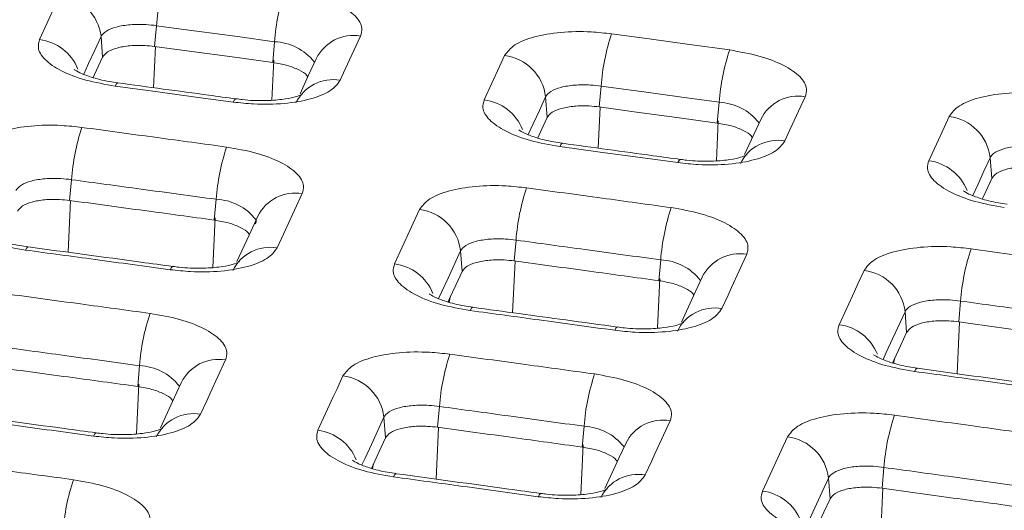
# Model space of a CAD drawing. Units: millimetres. Extents: x 3 to 418, y 1 to 295.
# Drawn here: x 241 to 252, y 244 to 249 of the extents above; entities that cross this region are included whole.
import ezdxf

# ---------------------------------------------------------------- set-up
doc = ezdxf.new("R2010")
doc.units = ezdxf.units.MM

msp = doc.modelspace()

# ---------------------------------------------------------------- linework, layer by layer
at = {"color": 7, "linetype": 'Continuous', "lineweight": 15}
for p, q in [((242.6363, 249.0579), (242.6154, 248.8281)), ((242.0215, 248.9369), (242.0392, 248.7105)), ((243.9434, 248.8809), (243.9225, 248.651)), ((247.5583, 248.3892), (247.5374, 248.1593)), ((246.9436, 248.2693), (246.9613, 248.0423)), ((248.8653, 248.2106), (248.8444, 247.9808)), ((251.8652, 247.5962), (251.883, 247.3686)), ((241.6946, 247.3543), (241.6737, 247.1244)), ((243.2964, 247.1373), (243.2755, 246.9074)), ((246.6166, 246.6857), (246.5957, 246.4558)), ((246.0018, 246.5658), (246.0196, 246.3388)), ((248.2184, 246.4669), (248.1975, 246.237)), ((251.5383, 246.0116), (251.5174, 245.7817)), ((250.9235, 245.8928), (250.9412, 245.6652)), ((242.4484, 245.2969), (242.4275, 245.067)), ((245.7685, 244.8453), (245.7476, 244.6154)), ((245.1537, 244.7253), (245.1715, 244.4983)), ((247.3703, 244.6265), (247.3494, 244.3966)), ((250.6902, 244.1711), (250.6693, 243.9412)), ((250.0754, 244.0523), (250.0932, 243.8247))]:
    msp.add_line(p, q, dxfattribs=at)
at = {"color": 8, "linetype": 'Continuous', "lineweight": 15}
for p, q in [((242.6041, 248.3716), (242.6255, 248.8267)), ((243.9131, 248.2346), (243.9338, 248.6756)), ((247.5262, 247.7024), (247.5475, 248.1579)), ((248.835, 247.5638), (248.8557, 248.0053)), ((241.6569, 246.5512), (241.6837, 247.123)), ((243.2611, 246.3835), (243.2868, 246.932)), ((246.5789, 245.882), (246.6058, 246.4545)), ((248.183, 245.7125), (248.2088, 246.2616)), ((245.8756, 245.9987), (245.8878, 246.0529)), ((251.5006, 245.2074), (251.5274, 245.7803)), ((250.7973, 245.3249), (250.8095, 245.3793)), ((242.413, 244.5428), (242.4388, 245.0915)), ((245.7308, 244.0414), (245.7577, 244.614)), ((247.3349, 243.8718), (247.3607, 244.4211)), ((245.0275, 244.158), (245.0397, 244.2123)), ((250.6525, 243.3667), (250.6794, 243.9398))]:
    msp.add_line(p, q, dxfattribs=at)
at = {"color": 7, "linetype": 'Continuous', "lineweight": 15, "flags": 128}
for points in [[(241.3415, 248.905), (241.5111, 249.2731), (241.5671, 249.3945)], [(243.9434, 248.8809), (243.5312, 248.9367), (243.0838, 248.9974), (243.0485, 249.0021), (242.6363, 249.0579)], [(244.8957, 248.9436), (244.7261, 248.5756), (244.6701, 248.4542)], [(247.6748, 248.9675), (248.0889, 248.911), (248.5354, 248.85), (248.9819, 248.7889)], [(242.6154, 248.8281), (243.0276, 248.7723), (243.475, 248.7117), (243.9225, 248.651)], [(241.9348, 248.484), (241.9508, 248.5186), (242.0392, 248.7105)], [(244.4042, 248.6928), (244.3168, 248.5031), (244.2247, 248.3034)], [(246.2641, 248.2374), (246.4337, 248.6054), (246.4897, 248.7268)], [(243.485, 248.2129), (243.0728, 248.2688), (242.6253, 248.3294), (242.1778, 248.3899)], [(248.8653, 248.2106), (248.4513, 248.2672), (248.0048, 248.3282), (247.9724, 248.3327), (247.5583, 248.3892)], [(249.818, 248.2722), (249.6484, 247.9042), (249.5925, 247.7827)], [(247.5374, 248.1593), (247.9515, 248.1028), (248.3979, 248.0418), (248.8444, 247.9808)], [(246.8568, 247.8156), (246.8728, 247.8504), (246.9613, 248.0423)], [(249.326, 248.0215), (249.2745, 247.9098), (249.1466, 247.6322)], [(251.1863, 247.5641), (251.356, 247.9321), (251.4119, 248.0536)], [(248.4074, 247.5426), (247.9933, 247.5992), (247.5469, 247.6602), (247.1003, 247.7211)], [(251.7784, 247.1417), (251.7945, 247.1766), (251.883, 247.3686)], [(244.2488, 247.2), (244.0792, 246.8319), (244.0414, 246.75), (243.9723, 246.6)], [(243.7573, 246.9492), (243.6609, 246.74), (243.5269, 246.4492)], [(245.2715, 246.4233), (245.4411, 246.7914), (245.4788, 246.8733), (245.5479, 247.0233)], [(249.1711, 246.5284), (249.0015, 246.1603), (248.9638, 246.0784), (248.8946, 245.9284)], [(245.8641, 246.0015), (245.8813, 246.0388), (245.9504, 246.1888), (246.0196, 246.3388)], [(248.679, 246.2776), (248.5827, 246.0685), (248.4491, 245.7786)], [(250.1937, 245.7502), (250.3633, 246.1183), (250.4011, 246.2002), (250.4702, 246.3502)], [(250.7857, 245.3278), (250.803, 245.3652), (250.8721, 245.5152), (250.9412, 245.6652)], [(243.4007, 245.3595), (243.2311, 244.9913), (243.1933, 244.9094), (243.1242, 244.7594)], [(244.4234, 244.5827), (244.593, 244.9508), (244.6307, 245.0327), (244.6998, 245.1828)], [(242.9092, 245.1086), (242.8128, 244.8995), (242.6788, 244.6085)], [(248.323, 244.6879), (248.1534, 244.3197), (248.1157, 244.2378), (248.0465, 244.0878)], [(245.016, 244.1609), (245.0332, 244.1983), (245.1024, 244.3483), (245.1715, 244.4983)], [(247.831, 244.4371), (247.7586, 244.28), (247.6004, 243.9367)], [(249.3456, 243.9096), (249.5152, 244.2777), (249.553, 244.3597), (249.6221, 244.5097)], [(249.9376, 243.4871), (249.9549, 243.5247), (250.024, 243.6747), (250.0932, 243.8247)]]:
    msp.add_lwpolyline(points, dxfattribs=at)
at = {"color": 8, "linetype": 'Continuous', "lineweight": 15, "flags": 128}
for points in [[(242.0215, 248.9369), (241.953, 248.7882), (241.8844, 248.6394), (241.8299, 248.5212)], [(242.1778, 248.3899), (242.1923, 248.4153), (242.2052, 248.4253), (242.2078, 248.4253)], [(243.485, 248.2129), (243.4995, 248.2383), (243.5123, 248.2482), (243.5151, 248.2482)], [(246.9436, 248.2693), (246.875, 248.1206), (246.8065, 247.9719), (246.7517, 247.8531)], [(247.1003, 247.7211), (247.1148, 247.7465), (247.1277, 247.7564), (247.1303, 247.7565)], [(248.4074, 247.5426), (248.4219, 247.568), (248.4347, 247.5779), (248.4375, 247.5779)], [(251.8652, 247.5962), (251.7966, 247.4474), (251.7281, 247.2987), (251.6731, 247.1794)], [(241.1851, 246.5757), (241.1996, 246.6011), (241.2125, 246.611), (241.2151, 246.611)], [(246.0018, 246.5658), (245.8636, 246.2658), (245.7945, 246.1158), (245.7591, 246.039)], [(242.7872, 246.3587), (242.8017, 246.3841), (242.8145, 246.394), (242.8173, 246.394)], [(246.1077, 245.907), (246.1222, 245.9324), (246.135, 245.9424), (246.1376, 245.9424)], [(250.9235, 245.8928), (250.7852, 245.5928), (250.7161, 245.4428), (250.6805, 245.3655)], [(247.7096, 245.6882), (247.7241, 245.7136), (247.7369, 245.7235), (247.7397, 245.7236)], [(251.0298, 245.2328), (251.0443, 245.2582), (251.0571, 245.2681), (251.0597, 245.2682)], [(245.1537, 244.7253), (245.0155, 244.4253), (244.9464, 244.2752), (244.911, 244.1983)], [(241.9391, 244.518), (241.9536, 244.5434), (241.9664, 244.5533), (241.9692, 244.5534)], [(245.2596, 244.0663), (245.2741, 244.0918), (245.2869, 244.1017), (245.2895, 244.1017)], [(250.0754, 244.0523), (250.0063, 243.9023), (249.9026, 243.6772), (249.8324, 243.5248)], [(246.8615, 243.8475), (246.876, 243.8729), (246.8888, 243.8829), (246.8916, 243.8829)]]:
    msp.add_lwpolyline(points, dxfattribs=at)
at = {"color": 7, "linetype": 'Continuous', "lineweight": 15}
for centre, radius, start, end in [((244.9902, 248.887), 2.3601, 161.48931, 175.84731), ((246.2996, 248.709), 2.3624, 161.4831, 175.82695), ((241.506, 248.8794), 0.5187, 6.36813, 83.24224), ((249.9209, 248.2145), 2.369, 161.46595, 175.7706), ((251.2301, 248.0349), 2.3713, 161.45974, 175.75024), ((246.4281, 248.2118), 0.5187, 6.36641, 83.1791), ((251.3498, 247.5387), 0.5186, 6.36469, 83.11597), ((244.0484, 247.1835), 2.36, 161.49102, 175.84924), ((245.6531, 246.9653), 2.3629, 161.4834, 175.82427), ((248.979, 246.5111), 2.3689, 161.46765, 175.77253), ((250.5836, 246.2911), 2.3718, 161.46004, 175.74757), ((245.4864, 246.5083), 0.5187, 6.368, 83.18146), ((253.9094, 245.8331), 2.3778, 161.44429, 175.69582), ((250.408, 245.8353), 0.5186, 6.36627, 83.11833), ((244.8052, 245.1248), 2.3631, 161.48448, 175.82387), ((248.1312, 244.6706), 2.3691, 161.46872, 175.77213), ((244.6383, 244.6678), 0.5187, 6.36963, 83.18196), ((249.7357, 244.4506), 2.372, 161.46111, 175.74717), ((253.0615, 243.9926), 2.378, 161.44535, 175.69543), ((249.5599, 243.9948), 0.5186, 6.36791, 83.11883), ((243.9573, 243.284), 2.3632, 161.48555, 175.82348)]:
    msp.add_arc(centre, radius, start, end, dxfattribs=at)
at = {"color": 8, "linetype": 'Continuous', "lineweight": 15}
for centre, radius, start, end in [((241.2733, 248.3776), 0.5318, 22.10291, 82.63489), ((243.9194, 248.2938), 0.5876, 38.10216, 87.65885), ((244.8174, 248.4902), 0.4601, 80.19714, 153.87147), ((244.5918, 248.0007), 0.4602, 80.19905, 153.78483), ((246.1954, 247.71), 0.5318, 22.06079, 82.5724), ((249.7392, 247.8188), 0.4602, 80.12949, 153.8679), ((248.8398, 247.6228), 0.5884, 37.99482, 87.51928), ((249.5136, 247.3293), 0.4602, 80.13146, 153.77906), ((251.117, 247.0369), 0.5318, 22.01874, 82.50993), ((243.2724, 246.5504), 0.5875, 38.08676, 87.65557), ((244.1704, 246.7466), 0.4601, 80.19439, 153.8739), ((243.8939, 246.1466), 0.4601, 80.19626, 153.78725), ((249.0922, 246.075), 0.4602, 80.12675, 153.87043), ((245.2027, 245.8959), 0.5318, 22.05952, 82.57459), ((248.1929, 245.8792), 0.5883, 37.97962, 87.51583), ((248.8157, 245.475), 0.4602, 80.12869, 153.78059), ((250.1244, 245.223), 0.5318, 22.01747, 82.51211), ((242.4244, 244.7101), 0.5873, 38.07396, 87.65632), ((243.3223, 244.9061), 0.4601, 80.19362, 153.87657), ((243.0458, 244.306), 0.4601, 80.19549, 153.78988), ((247.3448, 244.0389), 0.5881, 37.9668, 87.51663), ((248.2441, 244.2345), 0.4602, 80.12598, 153.87301), ((244.3546, 244.0553), 0.5318, 22.05698, 82.5749), ((247.9676, 243.6344), 0.4602, 80.12788, 153.78501), ((249.2763, 243.3823), 0.5318, 22.01494, 82.51242)]:
    msp.add_arc(centre, radius, start, end, dxfattribs=at)
at = {"color": 7, "linetype": 'Continuous', "lineweight": 15}
for points, knots in [([(286.8982, 247.1467), (285.7381, 247.3148), (279.9377, 248.1556), (269.4948, 249.6457), (255.5672, 251.5892), (241.6358, 253.4877), (227.7009, 255.3417), (213.7626, 257.1509), (199.821, 258.9154), (185.8764, 260.6351), (171.9288, 262.31), (157.7442, 263.9676), (145.7651, 265.3273), (135.9931, 266.4129), (131.1065, 266.9452), (128.6632, 267.2114)], [0, 0, 0, 0, 0.0220249, 0.1101244, 0.1982239, 0.2863235, 0.374423, 0.4625226, 0.5506221, 0.6387217, 0.7268212, 0.8149208, 0.9074598, 0.9537298, 1, 1, 1, 1]), ([(286.9171, 247.1609), (281.874, 247.8918), (269.998, 249.613), (251.2766, 252.2117), (230.7559, 254.9747), (210.2292, 257.6371), (189.701, 260.2031), (169.1673, 262.6697), (148.829, 265.0236), (135.331, 266.5043), (128.6836, 267.2335)], [0, 0, 0, 0, 0.0957466, 0.2254735, 0.3552458, 0.4850056, 0.6147009, 0.7443694, 0.8741101, 1, 1, 1, 1]), ([(121.5471, 251.7664), (122.7091, 251.6401), (128.5194, 251.0085), (138.9768, 249.8483), (152.9177, 248.2579), (166.8559, 246.6225), (180.7913, 244.9424), (194.7238, 243.2177), (208.6532, 241.4483), (222.5794, 239.6341), (236.5021, 237.7755), (250.6771, 235.8364), (265.1044, 233.8184), (274.8895, 232.4073), (279.7821, 231.7017)], [0, 0, 0, 0, 0.0220064, 0.110032, 0.1980576, 0.2860832, 0.3741088, 0.4621344, 0.55016, 0.6381856, 0.7262112, 0.8142368, 0.9071178, 1, 1, 1, 1]), ([(244.0594, 249.4592), (244.1711, 249.4396), (244.3945, 249.4005), (244.6672, 249.2941), (244.8516, 249.1671), (244.9236, 249.0443), (244.9036, 248.9722), (244.8957, 248.9436)], [0, 0, 0, 0, 0.2147049, 0.4294107, 0.6439579, 0.8586482, 1, 1, 1, 1]), ([(242.6363, 249.0579), (242.6363, 249.0579), (242.5977, 249.0635), (242.4983, 249.0734), (242.3408, 249.072), (242.1863, 249.0465), (242.0722, 249.0004), (242.0317, 248.9589), (242.0215, 248.9369), (242.0215, 248.9369)], [0, 0, 0, 0, 0.000024, 0.141405, 0.3560078, 0.570552, 0.7851552, 0.999976, 1, 1, 1, 1]), ([(246.4897, 248.7268), (246.5205, 248.7678), (246.582, 248.8499), (246.8085, 248.9395), (247.1042, 248.9902), (247.4093, 248.9968), (247.5993, 248.9758), (247.6748, 248.9675)], [0, 0, 0, 0, 0.2146602, 0.4293312, 0.6438671, 0.8585781, 1, 1, 1, 1]), ([(242.1778, 248.3899), (242.0661, 248.4095), (241.8427, 248.4486), (241.57, 248.5548), (241.3856, 248.6817), (241.3136, 248.8044), (241.3336, 248.8764), (241.3415, 248.905)], [0, 0, 0, 0, 0.214703, 0.4294069, 0.6439527, 0.8586429, 1, 1, 1, 1]), ([(242.0392, 248.7105), (242.0542, 248.7305), (242.0841, 248.7704), (242.1942, 248.814), (242.3379, 248.8388), (242.4863, 248.8422), (242.5787, 248.8321), (242.6154, 248.8281)], [0, 0, 0, 0, 0.2146483, 0.4293077, 0.6437018, 0.8584108, 1, 1, 1, 1]), ([(248.9819, 248.7889), (249.0935, 248.7692), (249.3169, 248.7298), (249.5896, 248.6231), (249.774, 248.4958), (249.846, 248.3728), (249.826, 248.3008), (249.818, 248.2722)], [0, 0, 0, 0, 0.21470844, 0.42941784, 0.64396731, 0.8586571, 1, 1, 1, 1]), ([(242.2088, 248.4267), (242.1762, 248.431), (242.068, 248.4452), (241.914, 248.4857), (241.7843, 248.5353), (241.7243, 248.5726), (241.7236, 248.5734), (241.7233, 248.5738)], [0, 0, 0, 0, 0.12735594, 0.42306259, 0.6717027, 0.87965972, 1, 1, 1, 1]), ([(243.9225, 248.651), (243.977, 248.6415), (244.086, 248.6225), (244.2153, 248.5707), (244.2936, 248.5236), (244.307, 248.4951), (244.3101, 248.4885)], [0, 0, 0, 0, 0.3032203, 0.6064568, 0.9093041, 1, 1, 1, 1]), ([(244.6701, 248.4542), (244.6393, 248.4132), (244.5778, 248.3311), (244.3513, 248.2414), (244.0555, 248.1906), (243.7505, 248.1838), (243.5605, 248.2046), (243.485, 248.2129)], [0, 0, 0, 0, 0.2146622, 0.4293351, 0.6438726, 0.8585838, 1, 1, 1, 1]), ([(243.515, 248.2482), (243.4147, 248.2618), (242.9789, 248.3209), (242.5432, 248.3799), (242.2078, 248.4253)], [0, 0, 0, 0, 0.2301843, 1, 1, 1, 1]), ([(247.5583, 248.3892), (247.5583, 248.3892), (247.5197, 248.3948), (247.4204, 248.405), (247.2628, 248.4039), (247.1084, 248.3787), (246.9943, 248.3327), (246.9537, 248.2913), (246.9436, 248.2693), (246.9436, 248.2693)], [0, 0, 0, 0, 0.000024, 0.1414039, 0.356001, 0.5705444, 0.7851503, 0.999976, 1, 1, 1, 1]), ([(244.2523, 248.3002), (244.2471, 248.2973), (244.2368, 248.2914), (244.1574, 248.2641), (244.0239, 248.2386), (243.824, 248.225), (243.6425, 248.2313), (243.5386, 248.2459), (243.5152, 248.2492)], [0, 0, 0, 0, 0.1428282, 0.2821934, 0.469024, 0.6833717, 0.9287718, 1, 1, 1, 1]), ([(247.1003, 247.7211), (246.9887, 247.7408), (246.7653, 247.7802), (246.4926, 247.8867), (246.3082, 248.0138), (246.2362, 248.1367), (246.2562, 248.2088), (246.2641, 248.2374)], [0, 0, 0, 0, 0.2147063, 0.4294136, 0.6439615, 0.8586512, 1, 1, 1, 1]), ([(251.4119, 248.0536), (251.4427, 248.0946), (251.5043, 248.1766), (251.7307, 248.266), (252.0264, 248.3164), (252.3315, 248.3227), (252.5215, 248.3015), (252.5969, 248.2931)], [0, 0, 0, 0, 0.2146566, 0.4293239, 0.6438574, 0.8585689, 1, 1, 1, 1]), ([(246.9613, 248.0423), (246.9763, 248.0623), (247.0062, 248.1022), (247.1162, 248.1457), (247.26, 248.1704), (247.4083, 248.1736), (247.5007, 248.1634), (247.5374, 248.1593)], [0, 0, 0, 0, 0.2146451, 0.4293014, 0.6436933, 0.8584029, 1, 1, 1, 1]), ([(240.6253, 247.6908), (240.6561, 247.7318), (240.7176, 247.8139), (240.9441, 247.9038), (241.2399, 247.9547), (241.545, 247.9617), (241.735, 247.9409), (241.8104, 247.9327)], [0, 0, 0, 0, 0.2146635, 0.4293377, 0.6438757, 0.8585861, 1, 1, 1, 1]), ([(241.8104, 247.9327), (241.949, 247.9139), (242.2261, 247.8764), (242.7601, 247.8041), (243.1556, 247.7505), (243.4125, 247.7157)], [0, 0, 0, 0, 0.2594395, 0.5188791, 1, 1, 1, 1]), ([(247.1313, 247.7579), (247.0987, 247.7622), (246.9905, 247.7766), (246.8364, 247.8173), (246.7067, 247.8671), (246.6467, 247.9045), (246.646, 247.9053), (246.6457, 247.9057)], [0, 0, 0, 0, 0.1273347, 0.4229406, 0.6715374, 0.8794717, 1, 1, 1, 1]), ([(248.8444, 247.9808), (248.8989, 247.9712), (249.0079, 247.952), (249.1372, 247.9001), (249.2156, 247.8529), (249.2289, 247.8243), (249.2321, 247.8176)], [0, 0, 0, 0, 0.3030037, 0.6060235, 0.9086524, 1, 1, 1, 1]), ([(243.4125, 247.7157), (243.5242, 247.6961), (243.7476, 247.6569), (244.0203, 247.5505), (244.2047, 247.4235), (244.2767, 247.3006), (244.2567, 247.2286), (244.2488, 247.2)], [0, 0, 0, 0, 0.214705, 0.429411, 0.6439584, 0.8586489, 1, 1, 1, 1]), ([(248.4374, 247.578), (248.337, 247.5917), (247.9013, 247.6513), (247.4656, 247.7107), (247.1303, 247.7564)], [0, 0, 0, 0, 0.2304407, 1, 1, 1, 1]), ([(249.5925, 247.7827), (249.5617, 247.7417), (249.5001, 247.6597), (249.2737, 247.5702), (248.9779, 247.5197), (248.6729, 247.5132), (248.4829, 247.5342), (248.4074, 247.5426)], [0, 0, 0, 0, 0.2146588, 0.4293283, 0.6438636, 0.8585753, 1, 1, 1, 1]), ([(252.48, 247.7148), (252.48, 247.7148), (252.4414, 247.7206), (252.342, 247.731), (252.1845, 247.7302), (252.03, 247.7053), (251.9159, 247.6595), (251.8753, 247.6182), (251.8652, 247.5962), (251.8652, 247.5962)], [0, 0, 0, 0, 0.000024, 0.1414041, 0.3559959, 0.5705383, 0.7851461, 0.999976, 1, 1, 1, 1]), ([(249.1743, 247.6291), (249.1691, 247.6261), (249.1588, 247.6203), (249.0795, 247.593), (248.9459, 247.5677), (248.7461, 247.5544), (248.5648, 247.5609), (248.4609, 247.5756), (248.4376, 247.5789)], [0, 0, 0, 0, 0.1428145, 0.2822603, 0.4690839, 0.6835064, 0.9289557, 1, 1, 1, 1]), ([(252.0225, 247.0467), (251.9108, 247.0665), (251.6875, 247.1062), (251.4148, 247.213), (251.2304, 247.3404), (251.1584, 247.4635), (251.1784, 247.5355), (251.1863, 247.5641)], [0, 0, 0, 0, 0.21471001, 0.42942107, 0.64397132, 0.85866041, 1, 1, 1, 1]), ([(251.883, 247.3686), (251.8979, 247.3885), (251.9279, 247.4284), (252.0379, 247.4718), (252.1816, 247.4963), (252.3299, 247.4994), (252.4224, 247.4891), (252.4591, 247.485)], [0, 0, 0, 0, 0.2146416, 0.4292942, 0.6436838, 0.858394, 1, 1, 1, 1]), ([(241.6946, 247.3543), (241.6946, 247.3543), (241.6559, 247.3599), (241.5566, 247.3698), (241.399, 247.3684), (241.2446, 247.3429), (241.1305, 247.2967), (241.0899, 247.2552), (241.0798, 247.2332), (241.0798, 247.2332)], [0, 0, 0, 0, 0.000024, 0.141406, 0.3560093, 0.5705535, 0.7851562, 0.999976, 1, 1, 1, 1]), ([(243.2964, 247.1373), (243.1579, 247.1561), (242.8809, 247.1937), (242.3469, 247.266), (241.9515, 247.3195), (241.6946, 247.3543)], [0, 0, 0, 0, 0.2594308, 0.5188616, 1, 1, 1, 1]), ([(245.5479, 247.0233), (245.5787, 247.0643), (245.6403, 247.1463), (245.8667, 247.236), (246.1625, 247.2867), (246.4676, 247.2933), (246.6576, 247.2723), (246.733, 247.264)], [0, 0, 0, 0, 0.2146603, 0.4293312, 0.6438671, 0.8585779, 1, 1, 1, 1]), ([(246.733, 247.264), (246.8723, 247.245), (247.151, 247.207), (247.6849, 247.1341), (248.0796, 247.0801), (248.3349, 247.0452)], [0, 0, 0, 0, 0.2609048, 0.5218095, 1, 1, 1, 1]), ([(241.0975, 247.0068), (241.1124, 247.0268), (241.1424, 247.0667), (241.2524, 247.1103), (241.3962, 247.1351), (241.5445, 247.1385), (241.6369, 247.1284), (241.6737, 247.1244)], [0, 0, 0, 0, 0.2146483, 0.4293077, 0.6437017, 0.8584106, 1, 1, 1, 1]), ([(252.0534, 247.0835), (252.0208, 247.0879), (251.9126, 247.1024), (251.7585, 247.1432), (251.6288, 247.1932), (251.5687, 247.2308), (251.5679, 247.2316), (251.5676, 247.232)], [0, 0, 0, 0, 0.1273138, 0.4228193, 0.6713729, 0.879284, 1, 1, 1, 1]), ([(241.1851, 246.5757), (241.0734, 246.5952), (240.85, 246.6343), (240.5773, 246.7405), (240.3929, 246.8674), (240.3209, 246.9902), (240.3409, 247.0622), (240.3488, 247.0908)], [0, 0, 0, 0, 0.214703, 0.4294069, 0.6439528, 0.8586431, 1, 1, 1, 1]), ([(241.6737, 247.1244), (241.8122, 247.1057), (242.0892, 247.0682), (242.6232, 246.9959), (243.0186, 246.9423), (243.2755, 246.9074)], [0, 0, 0, 0, 0.2594305, 0.518861, 1, 1, 1, 1]), ([(248.3349, 247.0452), (248.4466, 247.0255), (248.67, 246.986), (248.9427, 246.8793), (249.127, 246.752), (249.199, 246.629), (249.179, 246.557), (249.1711, 246.5284)], [0, 0, 0, 0, 0.2147086, 0.4294182, 0.6439679, 0.8586578, 1, 1, 1, 1]), ([(243.2755, 246.9074), (243.3301, 246.8979), (243.4391, 246.8789), (243.5683, 246.8271), (243.6467, 246.78), (243.6601, 246.7515), (243.6632, 246.7449)], [0, 0, 0, 0, 0.3031877, 0.6063915, 0.9092062, 1, 1, 1, 1]), ([(243.729, 246.8656), (243.729, 246.8656), (243.7357, 246.88), (243.7444, 246.8957), (243.7352, 246.912), (243.7348, 246.9127)], [0, 0, 0, 0, 0.0001619, 0.9537492, 1, 1, 1, 1]), ([(241.2162, 246.6124), (241.1836, 246.6167), (241.0753, 246.631), (240.9213, 246.6715), (240.7917, 246.7211), (240.7317, 246.7583), (240.731, 246.7592), (240.7307, 246.7595)], [0, 0, 0, 0, 0.1273533, 0.4230545, 0.6716913, 0.8796561, 1, 1, 1, 1]), ([(246.6166, 246.6857), (246.6166, 246.6857), (246.578, 246.6914), (246.4786, 246.7015), (246.3211, 246.7004), (246.1666, 246.6752), (246.0525, 246.6292), (246.012, 246.5878), (246.0018, 246.5658), (246.0018, 246.5658)], [0, 0, 0, 0, 0.000024, 0.1414049, 0.3560025, 0.5705459, 0.7851513, 0.999976, 1, 1, 1, 1]), ([(242.8171, 246.394), (242.6994, 246.41), (242.1654, 246.4824), (241.6314, 246.5547), (241.2151, 246.611)], [0, 0, 0, 0, 0.2204019, 1, 1, 1, 1]), ([(243.9723, 246.6), (243.9415, 246.559), (243.88, 246.4769), (243.6535, 246.3872), (243.3577, 246.3364), (243.0526, 246.3296), (242.8626, 246.3504), (242.7872, 246.3587)], [0, 0, 0, 0, 0.2146621, 0.4293348, 0.6438721, 0.8585831, 1, 1, 1, 1]), ([(248.2184, 246.4669), (248.0791, 246.486), (247.8005, 246.5241), (247.2666, 246.597), (246.8719, 246.6509), (246.6166, 246.6857)], [0, 0, 0, 0, 0.260896, 0.521792, 1, 1, 1, 1]), ([(250.4702, 246.3502), (250.5009, 246.3912), (250.5625, 246.4732), (250.7889, 246.5627), (251.0847, 246.6131), (251.3897, 246.6194), (251.5797, 246.5982), (251.6552, 246.5898)], [0, 0, 0, 0, 0.2146566, 0.429324, 0.6438574, 0.8585687, 1, 1, 1, 1]), ([(251.6552, 246.5898), (251.7952, 246.5705), (252.0754, 246.532), (252.6094, 246.4584), (253.0032, 246.4041), (253.257, 246.3692)], [0, 0, 0, 0, 0.2623698, 0.5247396, 1, 1, 1, 1]), ([(242.7872, 246.3587), (242.6486, 246.3775), (242.3716, 246.415), (241.8375, 246.4874), (241.4421, 246.5409), (241.1851, 246.5757)], [0, 0, 0, 0, 0.2594395, 0.518879, 1, 1, 1, 1]), ([(243.5545, 246.4461), (243.5493, 246.4431), (243.539, 246.4372), (243.4595, 246.4098), (243.3259, 246.3844), (243.126, 246.3708), (242.9446, 246.3772), (242.8407, 246.3917), (242.8174, 246.395)], [0, 0, 0, 0, 0.142895, 0.2822889, 0.4691252, 0.683501, 0.928905, 1, 1, 1, 1]), ([(246.1077, 245.907), (245.996, 245.9267), (245.7726, 245.9661), (245.4999, 246.0726), (245.3156, 246.1997), (245.2435, 246.3227), (245.2635, 246.3947), (245.2715, 246.4233)], [0, 0, 0, 0, 0.2147063, 0.4294135, 0.6439615, 0.8586514, 1, 1, 1, 1]), ([(246.0196, 246.3388), (246.0345, 246.3587), (246.0644, 246.3986), (246.1745, 246.4422), (246.3182, 246.4669), (246.4666, 246.4701), (246.559, 246.4599), (246.5957, 246.4558)], [0, 0, 0, 0, 0.21464517, 0.42930142, 0.64369326, 0.8584027, 1, 1, 1, 1]), ([(246.5957, 246.4558), (246.735, 246.4368), (247.0136, 246.3988), (247.5475, 246.3259), (247.9421, 246.272), (248.1975, 246.237)], [0, 0, 0, 0, 0.2608957, 0.5217914, 1, 1, 1, 1]), ([(248.1975, 246.237), (248.252, 246.2275), (248.361, 246.2083), (248.4902, 246.1564), (248.5686, 246.1091), (248.582, 246.0805), (248.5851, 246.0738)], [0, 0, 0, 0, 0.3029719, 0.60596, 0.9085573, 1, 1, 1, 1]), ([(240.9624, 246.0922), (241.1009, 246.0735), (241.378, 246.036), (241.912, 245.9637), (242.3075, 245.9101), (242.5644, 245.8752)], [0, 0, 0, 0, 0.2594395, 0.5188791, 1, 1, 1, 1]), ([(246.1387, 245.9438), (246.1061, 245.9481), (245.9978, 245.9625), (245.8438, 246.0032), (245.7141, 246.053), (245.6541, 246.0904), (245.6533, 246.0912), (245.6531, 246.0915)], [0, 0, 0, 0, 0.1273321, 0.4229324, 0.671526, 0.879468, 1, 1, 1, 1]), ([(247.7395, 245.7236), (247.5486, 245.7497), (247.0146, 245.8228), (246.4806, 245.8955), (246.1376, 245.9422)], [0, 0, 0, 0, 0.35763334, 1, 1, 1, 1]), ([(251.5383, 246.0116), (251.5382, 246.0116), (251.4996, 246.0173), (251.4003, 246.0277), (251.2428, 246.0269), (251.0883, 246.002), (250.9742, 245.9562), (250.9336, 245.9148), (250.9235, 245.8928), (250.9235, 245.8928)], [0, 0, 0, 0, 0.000024, 0.1414051, 0.3559974, 0.5705398, 0.7851472, 0.999976, 1, 1, 1, 1]), ([(253.1399, 245.791), (252.9998, 245.8103), (252.7197, 245.8489), (252.1858, 245.9225), (251.792, 245.9766), (251.5383, 246.0116)], [0, 0, 0, 0, 0.262361, 0.5247219, 1, 1, 1, 1]), ([(242.5644, 245.8752), (242.6761, 245.8556), (242.8995, 245.8164), (243.1722, 245.7101), (243.3566, 245.583), (243.4286, 245.4601), (243.4086, 245.3881), (243.4007, 245.3595)], [0, 0, 0, 0, 0.2147051, 0.4294111, 0.6439587, 0.8586493, 1, 1, 1, 1]), ([(247.7096, 245.6882), (247.5703, 245.7073), (247.2917, 245.7454), (246.7577, 245.8183), (246.363, 245.8722), (246.1077, 245.907)], [0, 0, 0, 0, 0.2609048, 0.5218095, 1, 1, 1, 1]), ([(248.8946, 245.9284), (248.8639, 245.8874), (248.8023, 245.8053), (248.5759, 245.7158), (248.2801, 245.6653), (247.9751, 245.6588), (247.7851, 245.6799), (247.7096, 245.6882)], [0, 0, 0, 0, 0.2146587, 0.429328, 0.643863, 0.8585745, 1, 1, 1, 1]), ([(248.4758, 245.7744), (248.4712, 245.7718), (248.462, 245.7664), (248.3844, 245.7394), (248.2524, 245.7139), (248.0542, 245.7001), (247.8713, 245.7061), (247.7654, 245.721), (247.7398, 245.7246)], [0, 0, 0, 0, 0.1384704, 0.2779669, 0.4643739, 0.6771854, 0.9220798, 1, 1, 1, 1]), ([(251.0298, 245.2328), (250.9182, 245.2526), (250.6948, 245.2922), (250.4221, 245.3991), (250.2378, 245.5265), (250.1658, 245.6496), (250.1858, 245.7216), (250.1937, 245.7502)], [0, 0, 0, 0, 0.21471, 0.429421, 0.6439713, 0.8586607, 1, 1, 1, 1]), ([(250.9412, 245.6652), (250.9562, 245.6851), (250.9861, 245.725), (251.0962, 245.7685), (251.2399, 245.793), (251.3882, 245.796), (251.4806, 245.7858), (251.5174, 245.7817)], [0, 0, 0, 0, 0.2146416, 0.4292943, 0.6436837, 0.8583938, 1, 1, 1, 1]), ([(251.5174, 245.7817), (251.6574, 245.7624), (251.9376, 245.7239), (252.4714, 245.6503), (252.8652, 245.596), (253.119, 245.5611)], [0, 0, 0, 0, 0.2623607, 0.5247213, 1, 1, 1, 1]), ([(242.4484, 245.2969), (242.3099, 245.3157), (242.0328, 245.3533), (241.4988, 245.4256), (241.1034, 245.4791), (240.8465, 245.5139)], [0, 0, 0, 0, 0.2594308, 0.5188616, 1, 1, 1, 1]), ([(244.6998, 245.1828), (244.7306, 245.2238), (244.7922, 245.3059), (245.0186, 245.3955), (245.3144, 245.4462), (245.6195, 245.4529), (245.8095, 245.4319), (245.8849, 245.4236)], [0, 0, 0, 0, 0.2146602, 0.4293311, 0.6438668, 0.8585774, 1, 1, 1, 1]), ([(245.8849, 245.4236), (246.0242, 245.4046), (246.3029, 245.3666), (246.8369, 245.2936), (247.2315, 245.2397), (247.4868, 245.2048)], [0, 0, 0, 0, 0.2609048, 0.5218095, 1, 1, 1, 1]), ([(251.0608, 245.2696), (251.0282, 245.2739), (250.9199, 245.2884), (250.7659, 245.3293), (250.6362, 245.3793), (250.5761, 245.4168), (250.5753, 245.4177), (250.575, 245.418)], [0, 0, 0, 0, 0.1273112, 0.4228112, 0.6713615, 0.8792803, 1, 1, 1, 1]), ([(240.8256, 245.2839), (240.9641, 245.2652), (241.2412, 245.2277), (241.7751, 245.1554), (242.1706, 245.1018), (242.4275, 245.067)], [0, 0, 0, 0, 0.2594305, 0.518861, 1, 1, 1, 1]), ([(247.4868, 245.2048), (247.5985, 245.185), (247.8219, 245.1456), (248.0946, 245.0389), (248.2789, 244.9116), (248.3509, 244.7885), (248.331, 244.7165), (248.323, 244.6879)], [0, 0, 0, 0, 0.2147087, 0.4294183, 0.6439682, 0.8586583, 1, 1, 1, 1]), ([(252.6316, 245.0122), (252.4916, 245.0315), (252.2114, 245.0701), (251.6775, 245.1437), (251.2836, 245.1979), (251.0298, 245.2328)], [0, 0, 0, 0, 0.2623698, 0.5247396, 1, 1, 1, 1]), ([(252.6615, 245.0475), (252.5436, 245.0638), (252.0097, 245.1375), (251.4757, 245.2109), (251.0597, 245.2681)], [0, 0, 0, 0, 0.2209147, 1, 1, 1, 1]), ([(242.4275, 245.067), (242.482, 245.0575), (242.591, 245.0384), (242.7203, 244.9866), (242.7986, 244.9395), (242.812, 244.911), (242.8151, 244.9044)], [0, 0, 0, 0, 0.3031595, 0.6063352, 0.9091219, 1, 1, 1, 1]), ([(245.7685, 244.8453), (245.7685, 244.8453), (245.7299, 244.8509), (245.6305, 244.8611), (245.473, 244.86), (245.3185, 244.8348), (245.2044, 244.7887), (245.1639, 244.7473), (245.1537, 244.7253), (245.1537, 244.7253)], [0, 0, 0, 0, 0.000024, 0.1414059, 0.3560039, 0.5705473, 0.7851522, 0.999976, 1, 1, 1, 1]), ([(247.3703, 244.6265), (247.231, 244.6456), (246.9524, 244.6836), (246.4185, 244.7566), (246.0239, 244.8104), (245.7685, 244.8453)], [0, 0, 0, 0, 0.260896, 0.521792, 1, 1, 1, 1]), ([(241.969, 244.5534), (241.8514, 244.5693), (241.3173, 244.6418), (240.7833, 244.714), (240.367, 244.7703)], [0, 0, 0, 0, 0.2204019, 1, 1, 1, 1]), ([(243.1242, 244.7594), (243.0934, 244.7183), (243.0319, 244.6363), (242.8054, 244.5465), (242.5096, 244.4957), (242.2045, 244.4889), (242.0145, 244.5097), (241.9391, 244.518)], [0, 0, 0, 0, 0.214662, 0.4293347, 0.6438719, 0.8585826, 1, 1, 1, 1]), ([(249.6221, 244.5097), (249.6529, 244.5507), (249.7144, 244.6327), (249.9409, 244.7222), (250.2366, 244.7726), (250.5416, 244.7789), (250.7316, 244.7578), (250.8071, 244.7493)], [0, 0, 0, 0, 0.2146566, 0.4293238, 0.6438571, 0.8585681, 1, 1, 1, 1]), ([(250.8071, 244.7493), (250.9472, 244.7301), (251.2273, 244.6915), (251.7613, 244.618), (252.1551, 244.5637), (252.4089, 244.5287)], [0, 0, 0, 0, 0.2623698, 0.5247396, 1, 1, 1, 1]), ([(241.9391, 244.518), (241.8005, 244.5368), (241.5235, 244.5744), (240.9894, 244.6467), (240.594, 244.7002), (240.337, 244.735)], [0, 0, 0, 0, 0.2594395, 0.518879, 1, 1, 1, 1]), ([(245.1715, 244.4983), (245.1864, 244.5182), (245.2164, 244.5581), (245.3264, 244.6017), (245.4701, 244.6264), (245.6185, 244.6296), (245.7109, 244.6194), (245.7476, 244.6154)], [0, 0, 0, 0, 0.21464508, 0.42930126, 0.64369295, 0.85840219, 1, 1, 1, 1]), ([(242.7064, 244.6054), (242.7011, 244.6024), (242.6908, 244.5965), (242.6113, 244.5692), (242.4777, 244.5437), (242.2778, 244.5302), (242.0964, 244.5365), (241.9926, 244.551), (241.9693, 244.5543)], [0, 0, 0, 0, 0.14296206, 0.28238218, 0.4692243, 0.68362591, 0.92903229, 1, 1, 1, 1]), ([(245.2596, 244.0663), (245.1479, 244.086), (244.9245, 244.1254), (244.6518, 244.2319), (244.4675, 244.3591), (244.3954, 244.482), (244.4154, 244.5541), (244.4234, 244.5827)], [0, 0, 0, 0, 0.2147063, 0.4294137, 0.6439618, 0.8586519, 1, 1, 1, 1]), ([(245.7476, 244.6154), (245.8869, 244.5964), (246.1655, 244.5583), (246.6994, 244.4854), (247.0941, 244.4315), (247.3494, 244.3966)], [0, 0, 0, 0, 0.2608957, 0.5217914, 1, 1, 1, 1]), ([(247.3494, 244.3966), (247.4039, 244.387), (247.5129, 244.3678), (247.6422, 244.3159), (247.7206, 244.2686), (247.7339, 244.24), (247.7371, 244.2333)], [0, 0, 0, 0, 0.3029431, 0.6059024, 0.908471, 1, 1, 1, 1]), ([(240.1143, 244.2514), (240.2528, 244.2327), (240.5299, 244.1952), (241.0639, 244.1229), (241.4594, 244.0693), (241.7163, 244.0345)], [0, 0, 0, 0, 0.2594395, 0.5188791, 1, 1, 1, 1]), ([(245.2906, 244.1031), (245.258, 244.1074), (245.1498, 244.1218), (244.9957, 244.1625), (244.866, 244.2123), (244.806, 244.2497), (244.8053, 244.2506), (244.805, 244.2509)], [0, 0, 0, 0, 0.1273288, 0.4229206, 0.6715096, 0.8794587, 1, 1, 1, 1]), ([(246.8914, 243.8829), (246.7736, 243.899), (246.2397, 243.9721), (245.7057, 244.0449), (245.2895, 244.1017)], [0, 0, 0, 0, 0.2206583, 1, 1, 1, 1]), ([(248.0465, 244.0878), (248.0158, 244.0467), (247.9542, 243.9647), (247.7278, 243.8751), (247.432, 243.8246), (247.127, 243.8181), (246.937, 243.8392), (246.8615, 243.8475)], [0, 0, 0, 0, 0.2146586, 0.4293279, 0.6438627, 0.858574, 1, 1, 1, 1]), ([(250.6902, 244.1711), (250.6902, 244.1711), (250.6516, 244.1769), (250.5522, 244.1872), (250.3947, 244.1865), (250.2402, 244.1616), (250.1261, 244.1157), (250.0855, 244.0743), (250.0754, 244.0523), (250.0754, 244.0523)], [0, 0, 0, 0, 0.000024, 0.1414062, 0.3559988, 0.5705412, 0.7851481, 0.999976, 1, 1, 1, 1]), ([(252.2918, 243.9505), (252.1517, 243.9698), (251.8716, 244.0085), (251.3377, 244.082), (250.9439, 244.1362), (250.6902, 244.1711)], [0, 0, 0, 0, 0.262361, 0.5247219, 1, 1, 1, 1]), ([(241.7163, 244.0345), (241.828, 244.0149), (242.0514, 243.9757), (242.3241, 243.8693), (242.5085, 243.7422), (242.5805, 243.6193), (242.5605, 243.5472), (242.5526, 243.5186)], [0, 0, 0, 0, 0.2147052, 0.4294112, 0.6439589, 0.8586497, 1, 1, 1, 1]), ([(246.8615, 243.8475), (246.7222, 243.8666), (246.4436, 243.9047), (245.9096, 243.9776), (245.5149, 244.0315), (245.2596, 244.0663)], [0, 0, 0, 0, 0.2609048, 0.5218095, 1, 1, 1, 1]), ([(247.629, 243.9344), (247.6233, 243.9312), (247.612, 243.9248), (247.531, 243.8974), (247.3957, 243.8721), (247.1944, 243.8593), (247.0146, 243.8664), (246.9128, 243.8807), (246.8916, 243.8837)], [0, 0, 0, 0, 0.1458588, 0.2865051, 0.4736359, 0.6895742, 0.9355261, 1, 1, 1, 1]), ([(250.1817, 243.3921), (250.0701, 243.4119), (249.8467, 243.4515), (249.574, 243.5584), (249.3897, 243.6858), (249.3177, 243.8089), (249.3377, 243.881), (249.3456, 243.9096)], [0, 0, 0, 0, 0.2147101, 0.4294211, 0.6439717, 0.8586612, 1, 1, 1, 1]), ([(250.0932, 243.8247), (250.1081, 243.8446), (250.1381, 243.8845), (250.2481, 243.928), (250.3918, 243.9525), (250.5401, 243.9556), (250.6326, 243.9453), (250.6693, 243.9412)], [0, 0, 0, 0, 0.21464154, 0.42929413, 0.64368338, 0.8583932, 1, 1, 1, 1]), ([(250.6693, 243.9412), (250.8093, 243.9219), (251.0895, 243.8834), (251.6234, 243.8099), (252.0172, 243.7556), (252.2709, 243.7206)], [0, 0, 0, 0, 0.2623607, 0.5247213, 1, 1, 1, 1])]:
    msp.add_open_spline(points, degree=3, knots=knots, dxfattribs=at)
at = {"color": 8, "linetype": 'Continuous', "lineweight": 15}
msp.add_open_spline([(266.961, 233.1058), (266.3142, 233.1987), (260.7749, 233.9945), (250.595, 235.4102), (236.4214, 237.352), (222.4997, 239.2097), (208.5747, 241.024), (194.6464, 242.7932), (180.715, 244.5178), (166.7806, 246.1977), (152.8435, 247.833), (138.9038, 249.4232), (128.4473, 250.5834), (122.6374, 251.215), (121.4754, 251.3413)], degree=3, knots=[0, 0, 0, 0, 0.013357, 0.1143807, 0.2101234, 0.305866, 0.4016086, 0.4973512, 0.5930939, 0.6888365, 0.7845791, 0.8803217, 0.9760644, 1, 1, 1, 1], dxfattribs=at)

doc.saveas('drawing.dxf')
